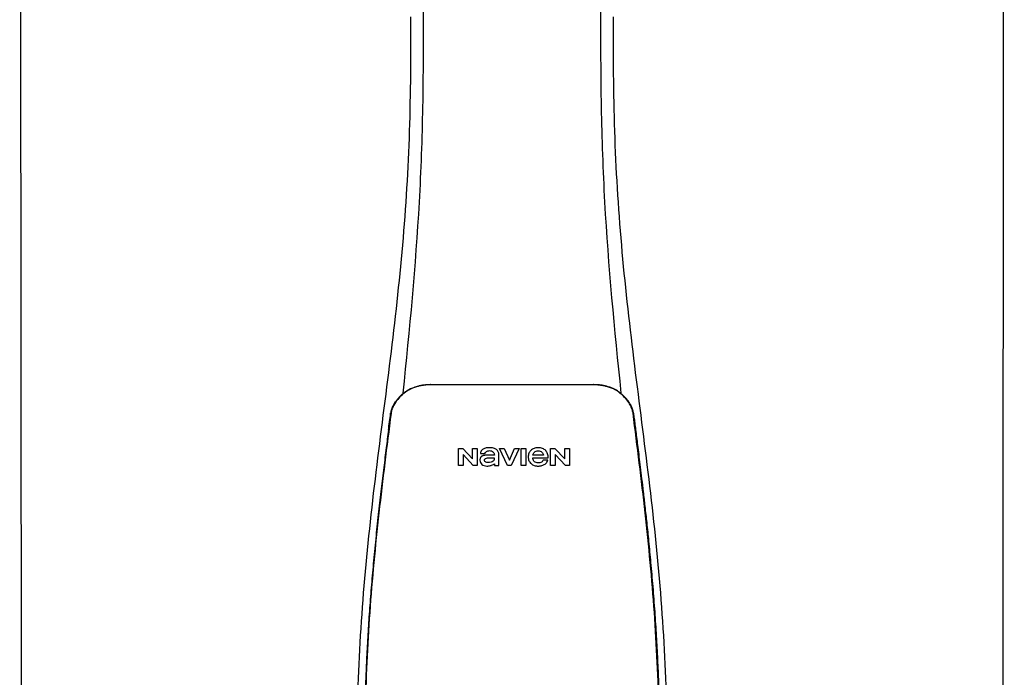
# Model space of a CAD drawing. Units: inches. Extents: x -91 to 103, y -22 to 112.
# Drawn here: x 8 to 22, y 62 to 71 of the extents above; entities that cross this region are included whole.
import ezdxf

# ---------------------------------------------------------------- set-up
doc = ezdxf.new("R2010")
doc.units = ezdxf.units.IN
doc.header["$MEASUREMENT"] = 0

# ---------------------------------------------------------------- blocks, each defined once
blk = doc.blocks.new('NPE-A2 (180-210-240)')
at = {"linetype": 'Continuous'}
for p, q in [((-0.782, 28.207), (-0.761, 2.069)), ((13.212, 2.069), (13.233, 28.207)), ((4.674, 9.679), (4.675, 9.684)), ((4.927, 9.792), (4.926, 9.792)), ((4.961, 9.797), (4.96, 9.797)), ((4.961, 9.795), (4.961, 9.795)), ((4.978, 9.799), (4.977, 9.799)), ((4.977, 9.799), (4.978, 9.799)), ((4.978, 9.799), (4.978, 9.799)), ((4.994, 9.801), (4.993, 9.801)), ((5.01, 9.802), (5.01, 9.802)), ((5.028, 9.803), (5.026, 9.803)), ((5.046, 9.804), (5.045, 9.804)), ((7.383, 9.804), (5.064, 9.804)), ((7.384, 9.802), (5.064, 9.802)), ((7.384, 9.804), (7.383, 9.804)), ((7.4, 9.804), (7.401, 9.804)), ((7.418, 9.804), (7.417, 9.804)), ((7.435, 9.803), (7.434, 9.803)), ((7.451, 9.801), (7.452, 9.801)), ((7.47, 9.8), (7.469, 9.8)), ((7.473, 9.799), (7.472, 9.799)), ((7.472, 9.797), (7.472, 9.797)), ((7.473, 9.799), (7.473, 9.799)), ((7.488, 9.795), (7.488, 9.795)), ((7.489, 9.797), (7.49, 9.797)), ((7.556, 9.785), (7.559, 9.784)), ((7.776, 9.684), (7.776, 9.679)), ((4.497, 9.404), (4.497, 9.398)), ((4.504, 9.404), (4.503, 9.397)), ((4.508, 9.453), (4.508, 9.451)), ((7.947, 9.397), (7.947, 9.404)), ((7.954, 9.398), (7.953, 9.404)), ((5.464, 8.898), (5.524, 8.898)), ((5.464, 8.655), (5.464, 8.898)), ((5.524, 8.898), (5.664, 8.749)), ((5.664, 8.898), (5.729, 8.898)), ((5.664, 8.749), (5.664, 8.898)), ((5.729, 8.898), (5.729, 8.655)), ((6.046, 8.898), (6.114, 8.898)), ((6.16, 8.655), (6.046, 8.898)), ((6.114, 8.898), (6.188, 8.728)), ((6.188, 8.728), (6.262, 8.898)), ((6.329, 8.898), (6.215, 8.655)), ((6.262, 8.898), (6.329, 8.898)), ((6.355, 8.898), (6.42, 8.898)), ((6.355, 8.655), (6.355, 8.898)), ((6.42, 8.898), (6.42, 8.655)), ((6.775, 8.898), (6.836, 8.898)), ((6.775, 8.655), (6.775, 8.898)), ((6.836, 8.898), (6.976, 8.749)), ((6.976, 8.898), (7.041, 8.898)), ((6.976, 8.749), (6.976, 8.898)), ((7.041, 8.898), (7.041, 8.655)), ((5.673, 8.655), (5.529, 8.81)), ((5.529, 8.81), (5.529, 8.655)), ((5.774, 8.825), (5.839, 8.825)), ((5.974, 8.803), (5.897, 8.803)), ((6.039, 8.655), (6.039, 8.811)), ((6.521, 8.762), (6.74, 8.762)), ((6.673, 8.803), (6.522, 8.803)), ((6.735, 8.732), (6.67, 8.732)), ((6.985, 8.655), (6.84, 8.81)), ((6.84, 8.81), (6.84, 8.655)), ((5.529, 8.655), (5.464, 8.655)), ((5.729, 8.655), (5.673, 8.655)), ((5.974, 8.677), (5.974, 8.655)), ((5.974, 8.655), (6.039, 8.655)), ((6.215, 8.655), (6.16, 8.655)), ((6.42, 8.655), (6.355, 8.655)), ((6.84, 8.655), (6.775, 8.655)), ((7.041, 8.655), (6.985, 8.655))]:
    blk.add_line(p, q, dxfattribs=at)
for centre, radius, start, end in [((5.156, 9.107), 0.748, 130.6963, 131.062), ((5.166, 9.096), 0.762, 129.6674, 130.6942), ((5.17, 9.102), 0.756, 130.209, 130.9135), ((4.955, 9.349), 0.433, 128.7099, 129.5994), ((4.955, 9.35), 0.432, 129.2723, 129.5998), ((4.956, 9.349), 0.434, 128.4426, 129.272), ((5.176, 9.096), 0.765, 130.0366, 130.21), ((4.956, 9.348), 0.435, 128.443, 128.7103), ((5.048, 9.128), 0.675, 103.1153, 103.3722), ((5.049, 9.139), 0.661, 103.1289, 103.5439), ((5.049, 9.124), 0.679, 102.8722, 103.1153), ((5.057, 9.099), 0.702, 98.0571, 103.0844), ((5.051, 9.114), 0.689, 101.932, 102.8705), ((5.053, 9.104), 0.699, 101.7526, 101.9337), ((5.055, 9.095), 0.709, 100.5078, 101.7501), ((5.059, 9.077), 0.727, 99.2522, 100.4567), ((5.06, 9.066), 0.738, 99.0039, 99.2545), ((5.062, 9.056), 0.748, 97.9475, 99.0021), ((5.063, 9.047), 0.757, 97.813, 97.9493), ((5.063, 9.064), 0.738, 97.9595, 98.0995), ((5.07, 8.978), 0.826, 97.0563, 97.6206), ((5.071, 8.993), 0.81, 97.3551, 97.7625), ((5.068, 9.01), 0.792, 96.9394, 97.3575), ((5.069, 8.986), 0.818, 96.8513, 97.0556), ((5.069, 8.99), 0.815, 96.646, 96.8513), ((5.068, 9.016), 0.786, 96.7259, 96.9366), ((5.069, 8.99), 0.815, 96.5037, 96.646), ((5.072, 8.982), 0.82, 96.5238, 96.7259), ((5.067, 9.01), 0.792, 90.7495, 96.4594), ((5.069, 8.99), 0.815, 95.8496, 96.4065), ((5.069, 8.99), 0.814, 95.3457, 95.8496), ((5.068, 8.998), 0.806, 94.1636, 95.3078), ((5.068, 9.005), 0.799, 92.9753, 94.1074), ((5.067, 9.015), 0.789, 91.6358, 92.8826), ((5.067, 9.02), 0.784, 90.7263, 91.5665), ((5.067, 9.023), 0.782, 90.2098, 90.7261), ((5.067, 9.028), 0.774, 90.2098, 90.726), ((7.383, 9.025), 0.78, 89.4161, 89.9255), ((7.383, 9.012), 0.79, 83.9794, 89.9081), ((7.383, 9.021), 0.783, 88.7748, 89.416), ((7.383, 9.015), 0.789, 87.5221, 88.6949), ((7.383, 9.009), 0.796, 86.3322, 87.4903), ((7.382, 9.001), 0.804, 85.1054, 86.2639), ((7.382, 8.993), 0.811, 83.8098, 85.0329), ((7.382, 8.994), 0.811, 83.9962, 85.033), ((7.381, 8.989), 0.816, 83.8113, 83.9971), ((7.382, 9.001), 0.801, 83.5607, 84.0035), ((7.381, 8.987), 0.817, 83.5923, 83.7384), ((7.382, 9.009), 0.793, 82.9047, 83.4502), ((7.381, 8.985), 0.819, 83.1812, 83.5585), ((7.38, 8.983), 0.821, 82.9932, 83.1812), ((7.381, 8.999), 0.803, 82.7082, 82.8986), ((7.38, 8.981), 0.823, 82.6181, 82.9931), ((7.379, 8.989), 0.814, 82.5217, 82.7092), ((7.381, 9.004), 0.798, 82.331, 82.5217), ((7.38, 8.979), 0.825, 82.4312, 82.6182), ((7.387, 9.064), 0.738, 81.9005, 82.1419), ((7.387, 9.047), 0.757, 82.0507, 82.2859), ((7.393, 9.099), 0.702, 76.9155, 81.9428), ((7.389, 9.058), 0.747, 80.8848, 82.0528), ((7.39, 9.067), 0.737, 80.7008, 80.8827), ((7.392, 9.077), 0.727, 79.4358, 80.7033), ((7.394, 9.087), 0.716, 79.1938, 79.4333), ((7.395, 9.097), 0.707, 77.972, 79.1951), ((7.398, 9.11), 0.693, 77.7937, 77.9673), ((7.4, 9.117), 0.686, 77.127, 77.7945), ((7.402, 9.14), 0.66, 76.3805, 76.8711), ((7.402, 9.125), 0.678, 76.8334, 77.1262), ((7.403, 9.129), 0.673, 76.5521, 76.8333), ((7.272, 9.093), 0.768, 49.7893, 49.9604), ((7.278, 9.1), 0.759, 49.0885, 49.7904), ((7.495, 9.35), 0.432, 50.3996, 50.7376), ((7.285, 9.097), 0.762, 49.6305, 50.3301), ((7.295, 9.109), 0.746, 48.3633, 49.6324), ((5.405, 9.266), 0.918, 171.1935, 171.3473), ((4.879, 9.345), 0.386, 167.4777, 167.6993), ((4.879, 9.345), 0.386, 167.4776, 167.6989), ((4.777, 9.367), 0.282, 167.725, 168.062), ((4.632, 9.413), 0.13, 161.4104, 161.9933), ((4.783, 9.361), 0.282, 166.6694, 167.1958), ((4.727, 9.381), 0.23, 160.7485, 161.175), ((4.726, 9.381), 0.229, 160.6407, 161.175), ((4.789, 9.36), 0.295, 161.2408, 161.4483), ((4.706, 9.389), 0.207, 158.702, 159.9258), ((4.661, 9.407), 0.159, 155.1053, 155.6871), ((4.72, 9.379), 0.216, 159.4514, 159.8989), ((4.886, 9.324), 0.399, 155.129, 157.7307), ((4.886, 9.324), 0.399, 155.1289, 157.7425), ((4.877, 9.328), 0.389, 157.7529, 157.8991), ((4.706, 9.39), 0.2, 157.6194, 161.0392), ((4.676, 9.402), 0.168, 155.8877, 157.5714), ((4.663, 9.408), 0.154, 155.316, 155.8737), ((7.566, 9.325), 0.397, 22.2646, 24.4834), ((7.566, 9.325), 0.397, 22.2578, 24.4835), ((7.787, 9.408), 0.154, 24.2482, 24.6839), ((7.776, 9.403), 0.166, 22.5357, 24.2319), ((7.744, 9.39), 0.2, 18.9626, 22.4792), ((7.574, 9.328), 0.389, 22.1012, 22.2502), ((7.738, 9.382), 0.209, 20.1005, 20.5516), ((7.731, 9.384), 0.222, 19.2572, 19.4214), ((7.725, 9.382), 0.228, 18.8362, 19.256), ((7.74, 9.387), 0.213, 18.6379, 18.8504), ((7.746, 9.389), 0.206, 17.8321, 18.1941), ((7.528, 9.328), 0.425, 13.1846, 13.3058), ((7.559, 9.342), 0.399, 12.2862, 12.5683), ((7.559, 9.342), 0.399, 12.2864, 12.5683), ((7.674, 9.367), 0.281, 11.892, 12.2434), ((7.437, 9.326), 0.522, 8.6539, 8.7833)]:
    blk.add_arc(centre, radius, start, end, dxfattribs=at)
for points, knots in [([(4.013, 2.069), (4.013, 2.611), (4.012, 3.695), (4.015, 5.321), (4.107, 6.945), (4.286, 8.562), (4.5, 10.175), (4.684, 11.791), (4.782, 13.415), (4.787, 14.499), (4.787, 15.04)], [0, 0, 0, 0, 0.12501, 0.249972, 0.374882, 0.499958, 0.625059, 0.750139, 0.875053, 1, 1, 1, 1]), ([(4.675, 9.684), (4.769, 10.589), (4.9, 11.946), (4.964, 13.764), (4.966, 14.673), (4.966, 15.129)], [0, 0, 0, 0, 0.500353, 0.749231, 1, 1, 1, 1]), ([(7.485, 15.129), (7.485, 14.673), (7.486, 13.764), (7.55, 11.946), (7.681, 10.589), (7.776, 9.684)], [0, 0, 0, 0, 0.250769, 0.499647, 1, 1, 1, 1]), ([(7.663, 15.04), (7.663, 14.499), (7.668, 13.415), (7.767, 11.791), (7.95, 10.175), (8.164, 8.562), (8.343, 6.945), (8.435, 5.321), (8.438, 3.695), (8.438, 2.611), (8.438, 2.069)], [0, 0, 0, 0, 0.124947, 0.249861, 0.374941, 0.500042, 0.625118, 0.750028, 0.87499, 1, 1, 1, 1]), ([(4.524, 9.492), (4.527, 9.497), (4.535, 9.513), (4.551, 9.542), (4.576, 9.578), (4.607, 9.616), (4.639, 9.648), (4.66, 9.667), (4.669, 9.674)], [0, 0, 0, 0, 0.069566, 0.23649, 0.424101, 0.63479, 0.853711, 1, 1, 1, 1]), ([(4.675, 9.674), (4.659, 9.66), (4.598, 9.602), (4.547, 9.531), (4.524, 9.472)], [0, 0, 0, 0, 0.246419, 1, 1, 1, 1]), ([(4.894, 9.782), (4.855, 9.773), (4.781, 9.748), (4.714, 9.706), (4.684, 9.681)], [0, 0, 0, 0, 0.506205, 1, 1, 1, 1]), ([(4.686, 9.689), (4.693, 9.694), (4.71, 9.707), (4.736, 9.723), (4.765, 9.739), (4.795, 9.753), (4.83, 9.767), (4.863, 9.777), (4.886, 9.783), (4.895, 9.785)], [0, 0, 0, 0, 0.121806, 0.263703, 0.400063, 0.544056, 0.702898, 0.876905, 1, 1, 1, 1]), ([(7.766, 9.681), (7.737, 9.706), (7.67, 9.748), (7.596, 9.773), (7.557, 9.782)], [0, 0, 0, 0, 0.493902, 1, 1, 1, 1]), ([(7.769, 9.685), (7.76, 9.692), (7.742, 9.706), (7.71, 9.726), (7.672, 9.746), (7.629, 9.764), (7.59, 9.776), (7.566, 9.783), (7.559, 9.784)], [0, 0, 0, 0, 0.14211, 0.30219, 0.482307, 0.685201, 0.906744, 1, 1, 1, 1]), ([(7.927, 9.472), (7.919, 9.492), (7.881, 9.568), (7.823, 9.632), (7.775, 9.674)], [0, 0, 0, 0, 0.255533, 1, 1, 1, 1]), ([(7.927, 9.489), (7.923, 9.498), (7.911, 9.522), (7.889, 9.558), (7.859, 9.597), (7.829, 9.63), (7.806, 9.653), (7.793, 9.664), (7.791, 9.666)], [0, 0, 0, 0, 0.130387, 0.350497, 0.570743, 0.773003, 0.954816, 1, 1, 1, 1]), ([(4.503, 9.397), (4.443, 8.926), (4.323, 7.983), (4.211, 6.8), (4.155, 5.852), (4.131, 5.14), (4.121, 4.427), (4.121, 3.952), (4.121, 3.714)], [0, 0, 0, 0, 0.250011, 0.500006, 0.625007, 0.750006, 0.875003, 1, 1, 1, 1]), ([(4.501, 9.425), (4.501, 9.424), (4.5, 9.422), (4.5, 9.419), (4.499, 9.416), (4.499, 9.413), (4.498, 9.411), (4.498, 9.408), (4.498, 9.407), (4.498, 9.407)], [0, 0, 0, 0, 0.162378, 0.333179, 0.495078, 0.650108, 0.799927, 0.955477, 1, 1, 1, 1]), ([(4.508, 9.451), (4.508, 9.451), (4.508, 9.451), (4.508, 9.45), (4.507, 9.449), (4.507, 9.448), (4.507, 9.447), (4.506, 9.446), (4.506, 9.444), (4.505, 9.443), (4.505, 9.441), (4.504, 9.439), (4.504, 9.437), (4.503, 9.434), (4.502, 9.431), (4.502, 9.429), (4.502, 9.428), (4.502, 9.428)], [0, 0, 0, 0, 0.010286, 0.046063, 0.086248, 0.131706, 0.18196, 0.237786, 0.300234, 0.370199, 0.44881, 0.537436, 0.637631, 0.751252, 0.874949, 0.999197, 1, 1, 1, 1]), ([(4.516, 9.473), (4.516, 9.472), (4.515, 9.471), (4.515, 9.469), (4.514, 9.467), (4.513, 9.465), (4.512, 9.462), (4.511, 9.46), (4.51, 9.458), (4.51, 9.457), (4.51, 9.457)], [0, 0, 0, 0, 0.060642, 0.214571, 0.369335, 0.521554, 0.668747, 0.817521, 0.963654, 1, 1, 1, 1]), ([(7.94, 9.457), (7.94, 9.458), (7.94, 9.458), (7.939, 9.46), (7.938, 9.463), (7.937, 9.466), (7.936, 9.468), (7.935, 9.471), (7.934, 9.473), (7.934, 9.474)], [0, 0, 0, 0, 0.015113, 0.162677, 0.318632, 0.477898, 0.64044, 0.812242, 1, 1, 1, 1]), ([(7.948, 9.429), (7.948, 9.429), (7.948, 9.431), (7.947, 9.433), (7.947, 9.436), (7.946, 9.439), (7.945, 9.441), (7.945, 9.443), (7.944, 9.445), (7.944, 9.447), (7.943, 9.448), (7.943, 9.449), (7.943, 9.45), (7.942, 9.452), (7.942, 9.453), (7.942, 9.454), (7.941, 9.454), (7.941, 9.455)], [0, 0, 0, 0, 0.036808, 0.16916, 0.285216, 0.387133, 0.476883, 0.556122, 0.626304, 0.688679, 0.744233, 0.793747, 0.838256, 0.880848, 0.925146, 0.974376, 1, 1, 1, 1]), ([(8.329, 3.714), (8.329, 3.952), (8.329, 4.427), (8.32, 5.14), (8.295, 5.852), (8.24, 6.8), (8.127, 7.983), (8.008, 8.926), (7.947, 9.397)], [0, 0, 0, 0, 0.124997, 0.249994, 0.374993, 0.499994, 0.749989, 1, 1, 1, 1]), ([(7.953, 9.406), (7.953, 9.406), (7.952, 9.407), (7.952, 9.409), (7.952, 9.412), (7.951, 9.414), (7.951, 9.417), (7.95, 9.42), (7.95, 9.422), (7.949, 9.424), (7.949, 9.425)], [0, 0, 0, 0, 0.055124, 0.173926, 0.30186, 0.434986, 0.571471, 0.713856, 0.866961, 1, 1, 1, 1]), ([(7.954, 9.398), (7.957, 9.373), (7.964, 9.319), (7.971, 9.264), (7.975, 9.235)], [0, 0, 0, 0, 0.458576, 1, 1, 1, 1]), ([(4.466, 9.158), (4.455, 9.074), (4.433, 8.897), (4.398, 8.619), (4.362, 8.316), (4.325, 7.992), (4.288, 7.65), (4.254, 7.302), (4.224, 6.959), (4.197, 6.623), (4.175, 6.293), (4.157, 5.97), (4.144, 5.665), (4.134, 5.384), (4.127, 5.131), (4.122, 4.902), (4.12, 4.697), (4.118, 4.51), (4.117, 4.341), (4.116, 4.186), (4.116, 4.047), (4.115, 3.923), (4.115, 3.843), (4.115, 3.805), (4.115, 3.802)], [0, 0, 0, 0, 0.047264, 0.099878, 0.156579, 0.21748, 0.282279, 0.348449, 0.412706, 0.474607, 0.536506, 0.597656, 0.654914, 0.707266, 0.75438, 0.796596, 0.834679, 0.869228, 0.900635, 0.929403, 0.955485, 0.978504, 0.998601, 1, 1, 1, 1]), ([(7.975, 9.235), (7.979, 9.203), (7.987, 9.134), (8.001, 9.027), (8.016, 8.907), (8.033, 8.774), (8.051, 8.625), (8.071, 8.459), (8.093, 8.273), (8.117, 8.065), (8.143, 7.83), (8.171, 7.563), (8.2, 7.26), (8.229, 6.925), (8.256, 6.575), (8.279, 6.228), (8.296, 5.896), (8.31, 5.584), (8.319, 5.297), (8.325, 5.039), (8.329, 4.806), (8.332, 4.594), (8.333, 4.402), (8.334, 4.228), (8.335, 4.074), (8.335, 3.94), (8.335, 3.822), (8.335, 3.749), (8.335, 3.714)], [0, 0, 0, 0, 0.017671, 0.037199, 0.058893, 0.08305, 0.109965, 0.139988, 0.173568, 0.21127, 0.253777, 0.301671, 0.356337, 0.418758, 0.484049, 0.546478, 0.607076, 0.664138, 0.71585, 0.762316, 0.804189, 0.842226, 0.876999, 0.908478, 0.936173, 0.960296, 0.981433, 1, 1, 1, 1]), ([(5.804, 8.88), (5.791, 8.869), (5.78, 8.85), (5.775, 8.829), (5.774, 8.825)], [0, 0, 0, 0, 0.766442, 1, 1, 1, 1]), ([(6.006, 8.88), (5.999, 8.885), (5.985, 8.894), (5.961, 8.902), (5.938, 8.905), (5.918, 8.907), (5.902, 8.907), (5.887, 8.907), (5.868, 8.906), (5.846, 8.902), (5.823, 8.894), (5.81, 8.885), (5.804, 8.88)], [0, 0, 0, 0, 0.11278, 0.231919, 0.363394, 0.434835, 0.51034, 0.583761, 0.652199, 0.776425, 0.889346, 1, 1, 1, 1]), ([(5.839, 8.825), (5.844, 8.836), (5.861, 8.858), (5.889, 8.866), (5.904, 8.866)], [0, 0, 0, 0, 0.445002, 1, 1, 1, 1]), ([(5.904, 8.866), (5.923, 8.866), (5.962, 8.856), (5.974, 8.818), (5.974, 8.803)], [0, 0, 0, 0, 0.558921, 1, 1, 1, 1]), ([(6.039, 8.811), (6.039, 8.825), (6.033, 8.851), (6.015, 8.872), (6.006, 8.88)], [0, 0, 0, 0, 0.523549, 1, 1, 1, 1]), ([(6.494, 8.869), (6.488, 8.863), (6.477, 8.85), (6.465, 8.828), (6.459, 8.807), (6.456, 8.79), (6.456, 8.776), (6.456, 8.762), (6.459, 8.744), (6.465, 8.722), (6.478, 8.699), (6.496, 8.68), (6.517, 8.665), (6.541, 8.654), (6.564, 8.649), (6.583, 8.647), (6.598, 8.646), (6.613, 8.647), (6.63, 8.648), (6.651, 8.653), (6.674, 8.662), (6.694, 8.673), (6.704, 8.682), (6.709, 8.687)], [0, 0, 0, 0, 0.05875, 0.115277, 0.17235, 0.201953, 0.232628, 0.266651, 0.299013, 0.359924, 0.418306, 0.477366, 0.534759, 0.594056, 0.657537, 0.691485, 0.727161, 0.759275, 0.790106, 0.848545, 0.903988, 0.958071, 1, 1, 1, 1]), ([(6.74, 8.762), (6.74, 8.782), (6.736, 8.811), (6.721, 8.845), (6.705, 8.867), (6.684, 8.885), (6.658, 8.898), (6.634, 8.904), (6.613, 8.907), (6.596, 8.907), (6.58, 8.907), (6.561, 8.904), (6.538, 8.899), (6.514, 8.887), (6.5, 8.875), (6.494, 8.869)], [0, 0, 0, 0, 0.174944, 0.252248, 0.32638, 0.407044, 0.489254, 0.577536, 0.625156, 0.675541, 0.72134, 0.764949, 0.846723, 0.923871, 1, 1, 1, 1]), ([(6.522, 8.803), (6.524, 8.819), (6.542, 8.853), (6.579, 8.862), (6.598, 8.862)], [0, 0, 0, 0, 0.462901, 1, 1, 1, 1]), ([(6.598, 8.862), (6.616, 8.862), (6.654, 8.853), (6.671, 8.819), (6.673, 8.803)], [0, 0, 0, 0, 0.537103, 1, 1, 1, 1]), ([(5.897, 8.803), (5.887, 8.803), (5.87, 8.802), (5.844, 8.801), (5.825, 8.797), (5.811, 8.793), (5.801, 8.789), (5.792, 8.784), (5.782, 8.776), (5.773, 8.765), (5.769, 8.747), (5.768, 8.735), (5.768, 8.729)], [0, 0, 0, 0, 0.164381, 0.311347, 0.4445, 0.507525, 0.569261, 0.63204, 0.6876, 0.786792, 0.886721, 1, 1, 1, 1]), ([(5.833, 8.732), (5.833, 8.737), (5.837, 8.748), (5.854, 8.757), (5.876, 8.762), (5.892, 8.763), (5.901, 8.763)], [0, 0, 0, 0, 0.183118, 0.3966, 0.672521, 1, 1, 1, 1]), ([(5.881, 8.697), (5.872, 8.697), (5.856, 8.699), (5.838, 8.713), (5.834, 8.725), (5.833, 8.732)], [0, 0, 0, 0, 0.441537, 0.697729, 1, 1, 1, 1]), ([(5.972, 8.763), (5.972, 8.755), (5.972, 8.741), (5.965, 8.725), (5.952, 8.71), (5.922, 8.699), (5.896, 8.697), (5.881, 8.697)], [0, 0, 0, 0, 0.203376, 0.30107, 0.40627, 0.655205, 1, 1, 1, 1]), ([(5.901, 8.763), (5.922, 8.764), (5.945, 8.764), (5.969, 8.763), (5.972, 8.763)], [0, 0, 0, 0, 0.875956, 1, 1, 1, 1]), ([(6.522, 8.751), (6.522, 8.751), (6.522, 8.755), (6.522, 8.758), (6.521, 8.762)], [0, 0, 0, 0, 0.095448, 1, 1, 1, 1]), ([(6.598, 8.691), (6.579, 8.691), (6.542, 8.7), (6.524, 8.735), (6.522, 8.751)], [0, 0, 0, 0, 0.537118, 1, 1, 1, 1]), ([(6.67, 8.732), (6.665, 8.72), (6.644, 8.697), (6.613, 8.691), (6.598, 8.691)], [0, 0, 0, 0, 0.45637, 1, 1, 1, 1]), ([(6.709, 8.687), (6.713, 8.691), (6.724, 8.705), (6.732, 8.721), (6.735, 8.732)], [0, 0, 0, 0, 0.336382, 1, 1, 1, 1]), ([(5.797, 8.67), (5.807, 8.663), (5.828, 8.65), (5.853, 8.646), (5.867, 8.646)], [0, 0, 0, 0, 0.457893, 1, 1, 1, 1]), ([(5.867, 8.646), (5.884, 8.646), (5.908, 8.648), (5.93, 8.655), (5.935, 8.657)], [0, 0, 0, 0, 0.763612, 1, 1, 1, 1]), ([(5.935, 8.657), (5.945, 8.661), (5.958, 8.666), (5.97, 8.675), (5.974, 8.677)], [0, 0, 0, 0, 0.686799, 1, 1, 1, 1])]:
    blk.add_open_spline(points, degree=3, knots=knots, dxfattribs=at)
for points in [[(4.466, 9.158), (4.476, 9.238), (4.486, 9.318), (4.497, 9.398)], [(4.508, 9.424), (4.506, 9.417), (4.505, 9.41), (4.504, 9.404)], [(4.516, 9.454), (4.513, 9.445), (4.51, 9.436), (4.508, 9.426)], [(7.942, 9.426), (7.94, 9.436), (7.937, 9.445), (7.934, 9.454)], [(7.947, 9.404), (7.945, 9.411), (7.944, 9.418), (7.942, 9.425)], [(5.768, 8.729), (5.768, 8.707), (5.78, 8.683), (5.797, 8.67)]]:
    blk.add_open_spline(points, degree=3, dxfattribs=at)

msp = doc.modelspace()

# ---------------------------------------------------------------- block references
msp.add_blockref('NPE-A2 (180-210-240)', (8.79, 56.148))

doc.saveas('drawing.dxf')
